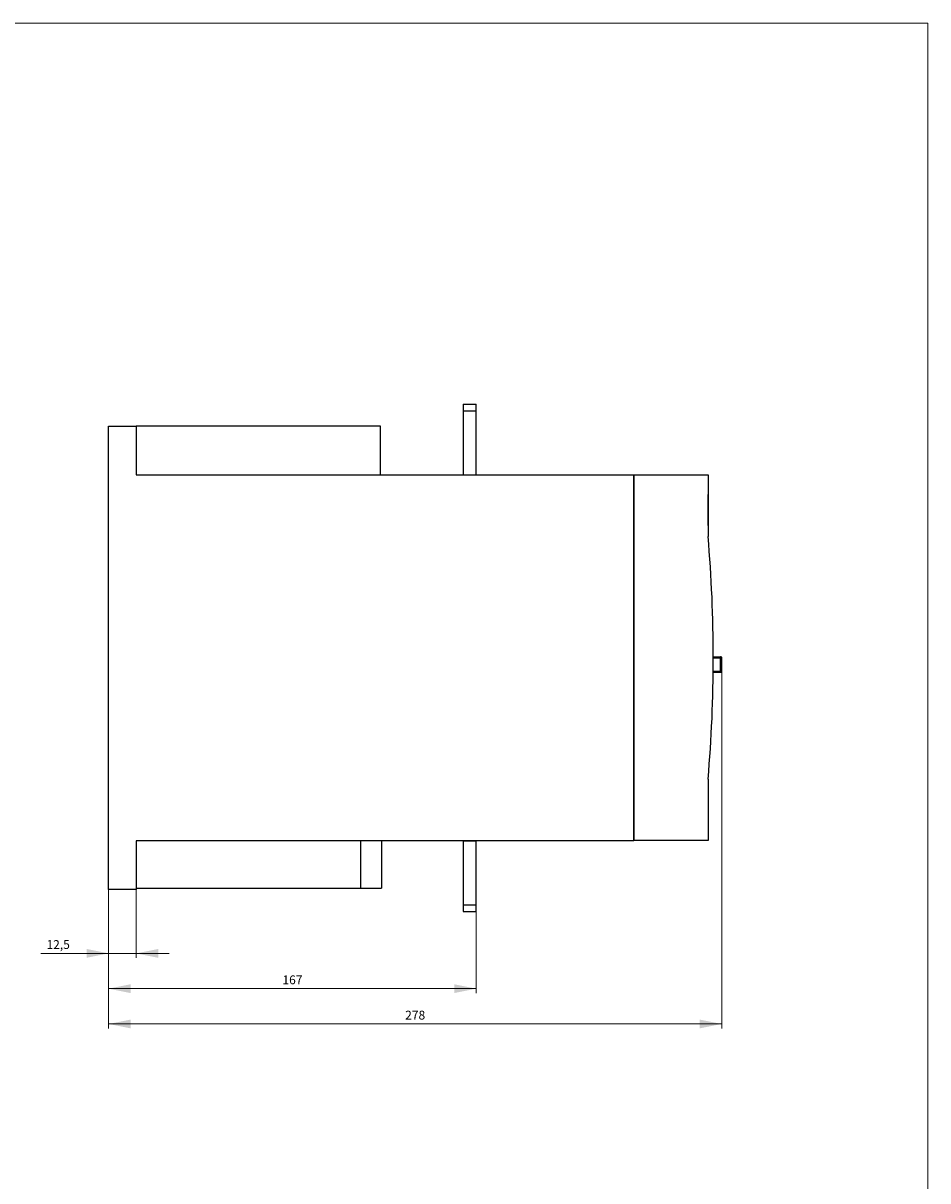
# Model space of a CAD drawing. Extents: x 203 to 1003, y 238 to 1318.
# Drawn here: x 593 to 1003, y 793 to 1318 of the extents above; entities that cross this region are included whole.
import ezdxf
from ezdxf.enums import TextEntityAlignment as Align

# ---------------------------------------------------------------- set-up
doc = ezdxf.new("R2010")
doc.units = 0
doc.header["$LTSCALE"] = 20
doc.header["$MEASUREMENT"] = 0
for name, color, linetype in [('11000_LEFT', 7, 'CONTINUOUS'), ('11100_LEFT_DIM', 7, 'CONTINUOUS'), ('90000_FRAME', 7, 'CONTINUOUS')]:
    doc.layers.add(name, color=color, linetype=linetype)
doc.styles.get("Standard").update_dxf_attribs({"font": 'txt.shx'})

msp = doc.modelspace()

# ---------------------------------------------------------------- linework, layer by layer
at = {"layer": '11000_LEFT', "color": 7, "linetype": 'Continuous', "lineweight": 25}
for p, q in [((792.075002, 1145.25), (798.075002, 1145.25)), ((792.075002, 1145.25), (792.075002, 1142.25)), ((798.075002, 1142.25), (798.075002, 1145.25)), ((792.075002, 1142.25), (792.075032, 1142.25)), ((792.075002, 1142.25), (792.075032, 1142.25)), ((792.075002, 1142.25), (798.075002, 1142.25)), ((792.075002, 1142.25), (792.075002, 1113.25)), ((798.075002, 1113.25), (798.075002, 1142.25)), ((631.375005, 925.25), (631.375005, 1135.25)), ((631.375005, 1135.25), (643.875005, 1135.25)), ((754.675008, 1135.25), (643.875005, 1135.25)), ((643.875005, 1135.25), (643.875005, 1113.250008)), ((754.675008, 1113.250008), (754.675008, 1135.25)), ((643.875005, 1113.250008), (869.575002, 1113.250008)), ((869.575002, 1113.250008), (869.575002, 947.25)), ((869.575002, 947.349991), (869.575002, 1113.15)), ((869.575002, 1113.15), (903.175023, 1113.15)), ((903.175023, 1113.15), (903.175023, 1085.249992)), ((903.185003, 1104.25), (903.175023, 1104.25)), ((903.185003, 1090.25), (903.185003, 1104.25)), ((903.185003, 1090.25), (903.175023, 1090.25)), ((905.542516, 1030.75), (908.875005, 1030.75)), ((905.54273, 1030.25), (908.875005, 1030.25)), ((908.875005, 1030.25), (909.228551, 1030.603554)), ((908.875005, 1024.25), (908.875005, 1030.25)), ((909.375005, 1024.25), (909.375005, 1030.25)), ((905.50971, 1023.75), (908.875005, 1023.75)), ((905.514592, 1024.25), (908.875005, 1024.25)), ((908.875005, 1024.25), (909.228551, 1023.896446)), ((903.175023, 975.25), (903.175023, 947.349991)), ((643.875005, 947.25), (643.875005, 925.25)), ((869.575002, 947.25), (643.875005, 947.25)), ((745.575002, 947.25), (745.575002, 925.75)), ((755.075002, 947.25), (755.075002, 925.75)), ((792.075002, 947.25), (798.075002, 947.25)), ((792.075002, 947.25), (792.075002, 918.25)), ((798.075002, 918.25), (798.075002, 947.25)), ((903.175023, 947.349991), (869.575002, 947.349991)), ((631.375005, 935.25), (631.375015, 935.25)), ((631.375005, 935.25), (631.375105, 935.25)), ((643.875005, 925.25), (631.375005, 925.25)), ((643.875005, 925.75), (745.575002, 925.75)), ((745.575002, 925.75), (755.075002, 925.75)), ((792.075002, 918.25), (792.075032, 918.25)), ((792.075002, 918.25), (792.075032, 918.25)), ((792.075002, 918.25), (798.075002, 918.25)), ((792.075002, 918.25), (792.075002, 915.25)), ((792.075002, 915.25), (798.075002, 915.25)), ((798.075002, 915.25), (798.075002, 918.25))]:
    msp.add_line(p, q, dxfattribs=at)
for centre, radius, start, end in [((265.542673, 1030.249993), 640, 355.070064, 4.929937), ((908.875005, 1030.25), 0.5, 45.000618, 90), ((908.875005, 1030.25), 0.5, 0, 45.000618), ((908.875005, 1024.25), 0.5, 270, 314.999382), ((908.875005, 1024.25), 0.5, 314.999382, 0)]:
    msp.add_arc(centre, radius, start, end, dxfattribs=at)
at = {"layer": '11100_LEFT_DIM', "color": 7, "linetype": 'Continuous', "lineweight": 13}
for p, q in [((909.375005, 862.24999), (909.375005, 1027.24999)), ((631.375005, 925.24999), (631.375005, 878.24999)), ((631.375005, 925.24999), (631.375005, 894.24999)), ((643.875005, 894.24999), (643.875005, 925.24999)), ((631.375005, 915.24999), (631.375005, 862.24999)), ((798.075005, 878.24999), (798.075005, 915.24999)), ((600.625005, 896.24999), (658.875005, 896.24999)), ((631.375005, 880.24999), (798.075005, 880.24999)), ((631.375005, 864.24999), (909.375005, 864.24999))]:
    msp.add_line(p, q, dxfattribs=at)
for points in [[(621.375005, 894.24999), (631.375005, 896.24999), (621.375005, 898.24999), (631.375005, 896.24999)], [(653.875005, 898.24999), (643.875005, 896.24999), (653.875005, 894.24999), (643.875005, 896.24999)], [(641.375005, 882.24999), (631.375005, 880.24999), (641.375005, 878.24999), (631.375005, 880.24999)], [(788.075005, 878.24999), (798.075005, 880.24999), (788.075005, 882.24999), (798.075005, 880.24999)], [(641.375005, 866.24999), (631.375005, 864.24999), (641.375005, 862.24999), (631.375005, 864.24999)], [(899.375005, 862.24999), (909.375005, 864.24999), (899.375005, 866.24999), (909.375005, 864.24999)]]:
    msp.add_solid(points, dxfattribs=at)
at = {"layer": '90000_FRAME', "color": 7, "linetype": 'Continuous', "lineweight": 13}
for p, q in [((1002.816288, 1317.987433), (202.816288, 1317.987433)), ((1002.816288, 237.987433), (1002.816288, 1317.987433))]:
    msp.add_line(p, q, dxfattribs=at)

# ---------------------------------------------------------------- texts
at = {"layer": '11100_LEFT_DIM', "color": 7, "linetype": 'Continuous', "lineweight": 13}
for s, p in [('12,5', (608.500005, 898.24999)), ('167', (714.725005, 882.24999)), ('278', (770.375005, 866.24999))]:
    msp.add_text(s, height=4, dxfattribs=at).set_placement(p, align=Align.CENTER)

doc.saveas('drawing.dxf')
